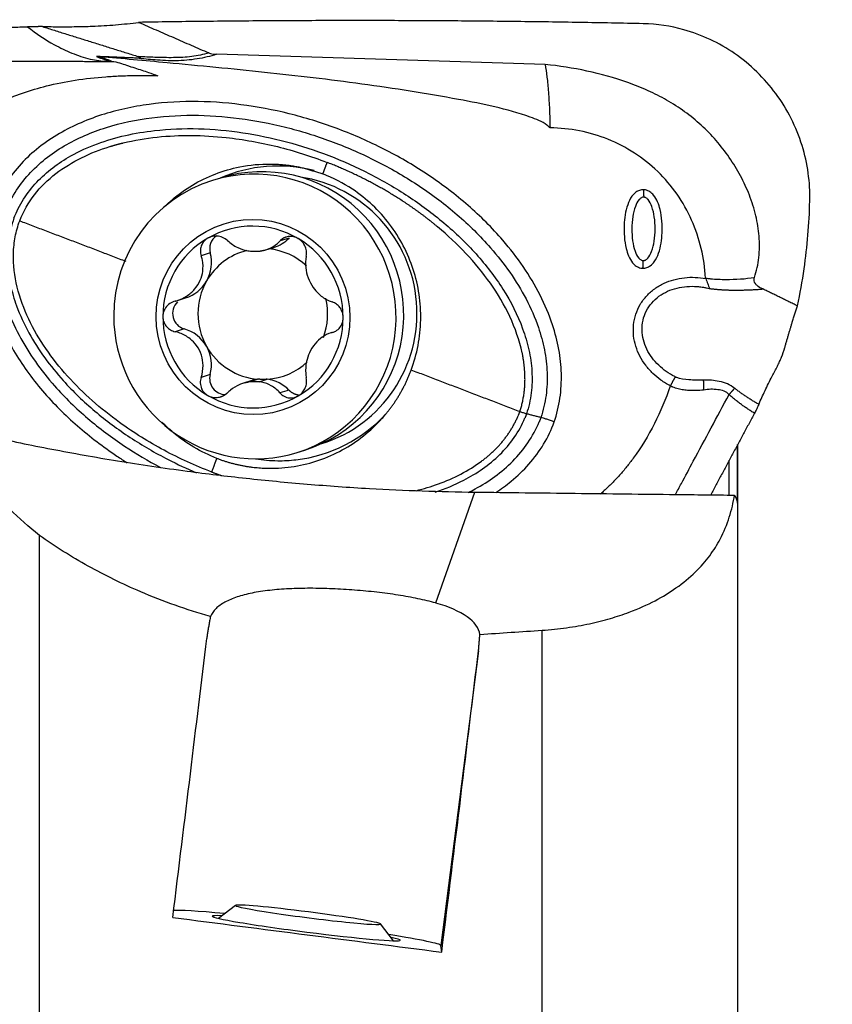
# Model space of a CAD drawing. Units: millimetres. Extents: x -45 to 69, y -66 to 51.
# Drawn here: x 36 to 51, y 7 to 25 of the extents above; entities that cross this region are included whole.
import ezdxf

# ---------------------------------------------------------------- set-up
doc = ezdxf.new("R2010")
doc.units = ezdxf.units.MM
doc.layers.add('1', color=4, linetype='CONTINUOUS')
doc.layers.add('2', color=7, linetype='CONTINUOUS')
doc.styles.add('iso_b_vert', font='simplex.shx')
doc.dimstyles.get("Standard").update_dxf_attribs({"dimtxt": 0.18, "dimasz": 0.18, "dimexe": 0.18, "dimexo": 0.0625, "dimgap": 0.09, "dimtad": 1, "dimzin": 0, "dimdsep": 52, "dimtxsty": 'Standard', "dimcen": 0.09, "dimadec": 0, "dimazin": 0, "dimtfac": 1, "dimtdec": 4, "dimtofl": 0, "dimtmove": 0, "dimatfit": 3, "dimfxl": 1, "dimtolj": 1, "dimtzin": 0, "dimarcsym": 0})

# ---------------------------------------------------------------- blocks, each defined once
blk = doc.blocks.new('DimnDraft3D1')
at = {"layer": '2', "lineweight": 13}
for p, q in [((51.692947, 24.863732), (69.35853, 24.863732)), ((66.18353, 24.863732), (65.765533, 21.68873)), ((66.18353, 24.863732), (66.18353, -25.005803)), ((66.18353, 24.863732), (66.601526, 21.688733)), ((66.601526, 21.688733), (65.765533, 21.68873)), ((65.765533, -21.830805), (66.601526, -21.830802)), ((66.18353, -25.005803), (65.765533, -21.830805)), ((66.18353, -25.005803), (66.601526, -21.830802)), ((43.30544, -25.005803), (69.35853, -25.005803))]:
    blk.add_line(p, q, dxfattribs=at)
at = {"layer": '2', "lineweight": 18, "insert": (64.43347, -5.265951), "char_height": 3.50012, "attachment_point": 7, "rotation": 90, "line_spacing_factor": 1.084337, "style": 'iso_b_vert'}
blk.add_mtext('\\W1.2949;%%c50', dxfattribs=at)
blk = doc.blocks.new('DimnDraft3D3')
at = {"layer": '2', "lineweight": 13}
for p, q in [((0.1, 22.0875), (0.1, 48.329577)), ((50.105447, 26.451232), (50.105447, 48.329577)), ((0.1, 45.154577), (3.274998, 45.572574)), ((3.274998, 45.572574), (3.275002, 44.736581)), ((50.105447, 45.154577), (46.930446, 45.572574)), ((46.930449, 44.736581), (46.930446, 45.572574)), ((50.105447, 45.154577), (0.1, 45.154577)), ((0.1, 45.154577), (3.275002, 44.736581)), ((50.105447, 45.154577), (46.930449, 44.736581))]:
    blk.add_line(p, q, dxfattribs=at)
at = {"layer": '2', "lineweight": 18, "insert": (23.932947, 46.029607), "char_height": 3.50012, "attachment_point": 7, "line_spacing_factor": 1.084337, "style": 'iso_b_vert'}
blk.add_mtext('\\W0.6562;50', dxfattribs=at)

msp = doc.modelspace()

# ---------------------------------------------------------------- linework, layer by layer
at = {"layer": '1', "lineweight": 25}
for p, q in [((45.224, 24.198), (39.164, 24.385)), ((39.235, 22.105), (39.093, 22.06)), ((40.502, 20.998), (40.335, 20.946)), ((39.048, 20.725), (38.881, 20.673)), ((40.071, 20.78), (40.221, 20.827)), ((48.187, 20.252), (48.184, 20.26)), ((38.429, 19.844), (38.594, 19.896)), ((38.568, 19.325), (38.401, 19.273)), ((41.303, 19.259), (41.275, 19.251)), ((39.048, 18.483), (38.881, 18.431)), ((39.814, 18.371), (39.664, 18.324)), ((39.935, 18.397), (39.788, 18.351)), ((39.953, 18.35), (40.1, 18.396)), ((47.625, 18.439), (47.615, 18.444)), ((40.501, 18.195), (40.334, 18.143)), ((44.753, 17.781), (44.759, 17.799)), ((44.746, 17.763), (44.753, 17.781)), ((40.651, 17.047), (40.793, 17.091)), ((48.767, 17.192), (48.767, 16.141)), ((48.771, 17.194), (48.771, 3.637)), ((48.612, 16.902), (48.612, 16.275)), ((43.206, 14.273), (43.929, 16.316)), ((35.898, 6.365), (35.898, 15.516)), ((45.168, 5.524), (45.168, 13.77)), ((43.996, 13.393), (43.3, 7.96)), ((39.514, 8.699), (39.203, 8.459)), ((42.43, 8.046), (42.19, 8.357)), ((43.318, 7.839), (43.3, 7.96))]:
    msp.add_line(p, q, dxfattribs=at)
for centre, major_axis, ratio, start_param, end_param in [((40.014, 19.598), (0.779, -2.507), 0.991133, 0, 3.141593), ((39.872, 19.554), (0.779, -2.507), 0.991133, 0, 3.141593), ((40.309, 19.61), (0.806, -2.595), 0.991133, 2.592862, -3.033434), ((39.872, 19.554), (0.779, -2.507), 0.991133, 3.141593, -1.874803), ((40.354, 19.624), (0.75, -2.414), 0.991133, -0.000214, 2.695059), ((39.837, 19.543), (0.498, -1.601), 0.991133, 2.311197, -2.91921), ((39.837, 19.543), (0.498, -1.601), 0.991133, -2.91921, -1.874803), ((39.328, 20.799), (0.087, -0.279), 0.991133, -2.836491, -1.613016), ((40.018, 21.482), (0.204, -0.655), 0.991133, 0, 0.487255), ((39.837, 19.543), (0.498, -1.601), 0.991133, 1.26679, 2.311197), ((40.017, 19.599), (0.358, -1.152), 0.991133, 3.085043, -2.397006), ((38.391, 20.551), (0.204, -0.655), 0.991133, 0.744586, 1.528577), ((40.017, 19.599), (0.358, -1.152), 0.991133, 2.097929, 2.743476), ((38.391, 20.551), (0.204, -0.655), 0.991133, 0, 0.744586), ((40.017, 19.599), (0.358, -1.152), 0.991133, -2.397006, -1.352599), ((38.644, 19.606), (0.087, -0.279), 0.991133, -2.695224, -0.568609), ((40.017, 19.599), (0.358, -1.152), 0.991133, 0.903797, 1.514011), ((39.872, 19.554), (0.779, -2.507), 0.991133, -1.874803, 0), ((39.837, 19.543), (0.498, -1.601), 0.991133, -1.874803, -0.830396), ((39.837, 19.543), (0.498, -1.601), 0.991133, 0.222383, 1.26679), ((38.39, 18.664), (0.204, -0.655), 0.991133, 1.788993, 2.572984), ((38.39, 18.664), (0.204, -0.655), 0.991133, 1.005003, 1.788993), ((40.017, 19.599), (0.358, -1.152), 0.991133, -1.352599, -0.373039), ((40.017, 19.599), (0.358, -1.152), 0.991133, -0.234974, 0.453334), ((39.327, 18.406), (0.087, -0.279), 0.991133, -2.13659, -0.30672), ((40.017, 17.716), (0.204, -0.655), 0.991133, 2.046325, 2.715972), ((39.837, 19.543), (0.498, -1.601), 0.991133, -0.830396, 0.222383), ((40.309, 19.61), (0.806, -2.595), 0.991133, -0.184656, 0.520983), ((40.309, 19.61), (0.806, -2.595), 0.991133, -0.461561, -0.30972), ((40.309, 19.61), (0.806, -2.595), 0.991133, -0.30972, -0.184656), ((41.492, 13.52), (-2.533, -0.145), 0.356364, -3.110465, -2.334476), ((37.012, -0.098), (-3.109, -24.362), 0.010845, 1.931809, 2.17022), ((-9996.093, -298.743), (-10108.123, -319.4), 0.004104, 3.025398, 3.02638), ((42.053, -0.097), (-3.088, -24.204), 0.010845, 1.906228, 2.163392), ((40.852, 8.526), (1.339, -0.171), 0.039431, 0.039472, 3.102121), ((40.82, 8.276), (2.48, -0.317), 0.039431, 2.227135, 2.983995), ((40.852, 8.526), (1.339, -0.171), 0.039431, -3.136366, 0.039472), ((66.587, 5.76), (183.174, -23.414), 0.00485, -1.724905, -1.697554), ((40.82, 8.278), (1.736, -0.222), 0.039431, 3.141593, -1.559856), ((40.82, 8.278), (1.736, -0.222), 0.039431, 2.685066, 3.141593), ((40.82, 8.278), (1.736, -0.222), 0.039431, -1.559856, 0), ((40.82, 8.276), (2.48, -0.317), 0.039431, 0.010941, 0.915027), ((40.82, 8.278), (1.736, -0.222), 0.039431, 0, 0.456527)]:
    msp.add_ellipse(centre, major_axis=major_axis, ratio=ratio, start_param=start_param, end_param=end_param, dxfattribs=at)
msp.add_ellipse((39.837, 19.543), major_axis=(0.534, -1.719), ratio=0.991133, dxfattribs=at)
for points, knots in [([(35.096, 24.885), (35.162, 24.885), (35.259, 24.886), (35.406, 24.887), (35.534, 24.888), (35.631, 24.89), (35.68, 24.891)], [0, 0, 0, 0, 0.33844, 0.500003, 0.749763, 1, 1, 1, 1]), ([(35.68, 24.891), (35.837, 24.767), (36.101, 24.592), (36.494, 24.402), (36.821, 24.288), (37.045, 24.26), (37.152, 24.254)], [0, 0, 0, 0, 0.365741, 0.583333, 0.804395, 1, 1, 1, 1]), ([(35.952, 24.896), (36.059, 24.895), (36.267, 24.893), (36.574, 24.894), (36.921, 24.902), (37.313, 24.926), (37.591, 24.956), (37.728, 24.974)], [0, 0, 0, 0, 0.17307, 0.336842, 0.500039, 0.745843, 1, 1, 1, 1]), ([(50.105, 21.681), (50.11, 21.854), (50.09, 22.197), (49.976, 22.712), (49.775, 23.207), (49.493, 23.667), (49.14, 24.071), (48.73, 24.409), (48.275, 24.67), (47.708, 24.881), (47.29, 24.943), (47.032, 24.949)], [0, 0, 0, 0, 0.105088, 0.21017, 0.318207, 0.426234, 0.532402, 0.638559, 0.742523, 0.846482, 1, 1, 1, 1]), ([(45.314, 23.031), (45.296, 23.048), (45.191, 23.139), (44.841, 23.272), (44.298, 23.427), (43.258, 23.624), (41.845, 23.851), (40.05, 24.057), (38.438, 24.212), (37.426, 24.304), (37.013, 24.339)], [0, 0, 0, 0, 0.00857, 0.049218, 0.12978, 0.210517, 0.424467, 0.638554, 0.852645, 1, 1, 1, 1]), ([(39.164, 24.385), (39.05, 24.348), (38.814, 24.291), (38.423, 24.257), (38.049, 24.277), (37.809, 24.3), (37.698, 24.314)], [0, 0, 0, 0, 0.266444, 0.531097, 0.783519, 1, 1, 1, 1]), ([(37.725, 24.343), (37.732, 24.341), (37.74, 24.338), (37.749, 24.333), (37.753, 24.331), (37.755, 24.328), (37.755, 24.327), (37.756, 24.325), (37.755, 24.324), (37.753, 24.322), (37.746, 24.318), (37.727, 24.315), (37.71, 24.314), (37.698, 24.314)], [0, 0, 0, 0, 0.204674, 0.261849, 0.319324, 0.341448, 0.356321, 0.371329, 0.384056, 0.404864, 0.456379, 0.642563, 1, 1, 1, 1]), ([(39.021, 24.411), (38.921, 24.381), (38.714, 24.335), (38.373, 24.319), (38.042, 24.327), (37.827, 24.337), (37.725, 24.343)], [0, 0, 0, 0, 0.261501, 0.521491, 0.775377, 1, 1, 1, 1]), ([(39.021, 24.411), (39.031, 24.406), (39.06, 24.396), (39.108, 24.388), (39.145, 24.385), (39.164, 24.385)], [0, 0, 0, 0, 0.23095, 0.612411, 1, 1, 1, 1]), ([(37.236, 24.254), (37.284, 24.249), (37.376, 24.233), (37.513, 24.178), (37.692, 24.123), (37.884, 24.06), (38.023, 24.011), (38.079, 23.991)], [0, 0, 0, 0, 0.1627, 0.317228, 0.498792, 0.799282, 1, 1, 1, 1]), ([(49.086, 20.273), (49.125, 20.394), (49.179, 20.643), (49.181, 21.029), (49.119, 21.417), (49, 21.789), (48.834, 22.149), (48.627, 22.486), (48.384, 22.8), (48.017, 23.178), (47.589, 23.486), (47.12, 23.722), (46.632, 23.916), (45.996, 24.09), (45.484, 24.172), (45.224, 24.198)], [0, 0, 0, 0, 0.061124, 0.124886, 0.185969, 0.249875, 0.311751, 0.374933, 0.437799, 0.500006, 0.624825, 0.685593, 0.749926, 0.87495, 1, 1, 1, 1]), ([(45.224, 24.198), (45.236, 24.129), (45.259, 23.974), (45.286, 23.691), (45.306, 23.371), (45.313, 23.146), (45.315, 23.029)], [0, 0, 0, 0, 0.249993, 0.499997, 0.75, 1, 1, 1, 1]), ([(32.914, 20.894), (32.995, 21.134), (33.189, 21.594), (33.483, 22.082), (33.716, 22.386), (33.847, 22.539), (33.985, 22.685), (34.123, 22.817), (34.221, 22.902), (34.275, 22.948), (34.303, 22.971), (34.345, 22.999), (34.378, 23.026), (34.394, 23.039), (34.394, 23.039), (34.394, 23.039), (34.395, 23.039), (34.395, 23.039), (34.395, 23.039), (34.395, 23.039), (34.396, 23.04), (34.398, 23.041), (34.401, 23.044), (34.408, 23.049), (34.421, 23.059), (34.447, 23.078), (34.499, 23.115), (34.606, 23.19), (34.83, 23.332), (35.165, 23.508), (35.588, 23.678), (36.05, 23.815), (36.564, 23.917), (36.975, 23.963), (37.253, 23.981), (37.386, 23.988), (37.522, 23.992), (37.659, 23.994), (37.778, 23.994), (37.918, 23.993), (38.012, 23.992), (38.079, 23.991)], [0, 0, 0, 0, 0.114803, 0.229383, 0.259911, 0.290577, 0.32146, 0.352222, 0.378504, 0.381195, 0.385027, 0.394777, 0.4045, 0.404502, 0.404504, 0.404508, 0.404517, 0.404534, 0.404568, 0.404637, 0.404774, 0.405049, 0.405597, 0.406692, 0.408874, 0.413202, 0.42172, 0.43821, 0.473297, 0.543732, 0.61201, 0.682893, 0.765626, 0.852849, 0.873131, 0.893656, 0.914429, 0.935547, 0.956864, 0.969082, 1, 1, 1, 1]), ([(45.392, 17.609), (45.441, 17.753), (45.512, 18.046), (45.536, 18.5), (45.487, 18.955), (45.36, 19.443), (45.142, 19.958), (44.829, 20.48), (44.393, 21.042), (43.815, 21.615), (43.091, 22.166), (42.308, 22.627), (41.48, 22.999), (40.617, 23.278), (39.729, 23.459), (38.826, 23.534), (38.069, 23.494), (37.476, 23.39), (37.036, 23.272), (36.615, 23.112), (36.209, 22.902), (35.84, 22.645), (35.51, 22.331), (35.238, 21.968), (35.106, 21.697), (35.052, 21.556)], [0, 0, 0, 0, 0.030942, 0.062462, 0.093026, 0.124945, 0.165935, 0.207714, 0.249859, 0.312352, 0.374865, 0.437359, 0.49987, 0.562376, 0.624874, 0.687343, 0.749763, 0.781682, 0.812293, 0.844369, 0.874984, 0.90693, 0.937514, 0.969156, 1, 1, 1, 1]), ([(35.263, 21.462), (35.314, 21.594), (35.437, 21.843), (35.692, 22.178), (36, 22.465), (36.351, 22.704), (36.731, 22.895), (37.265, 23.093), (37.969, 23.238), (38.831, 23.28), (39.694, 23.206), (40.544, 23.031), (41.371, 22.763), (42.166, 22.408), (42.917, 21.968), (43.612, 21.444), (44.164, 20.903), (44.582, 20.374), (44.884, 19.883), (45.095, 19.401), (45.22, 18.942), (45.272, 18.52), (45.254, 18.097), (45.19, 17.825), (45.145, 17.691)], [0, 0, 0, 0, 0.030307, 0.060808, 0.091468, 0.122324, 0.153383, 0.184584, 0.247215, 0.310146, 0.373279, 0.436518, 0.499799, 0.563091, 0.626336, 0.689495, 0.75247, 0.794324, 0.836004, 0.877432, 0.908335, 0.939068, 0.969592, 1, 1, 1, 1]), ([(35.429, 21.364), (35.477, 21.488), (35.594, 21.723), (35.841, 22.036), (36.138, 22.302), (36.512, 22.545), (36.963, 22.748), (37.482, 22.9), (38.107, 23.003), (38.835, 23.031), (39.652, 22.955), (40.457, 22.786), (41.241, 22.531), (41.994, 22.196), (42.707, 21.782), (43.369, 21.29), (43.964, 20.72), (44.467, 20.07), (44.779, 19.461), (44.933, 18.942), (44.991, 18.544), (44.981, 18.142), (44.923, 17.885), (44.881, 17.758)], [0, 0, 0, 0, 0.030204, 0.060638, 0.091265, 0.122118, 0.163564, 0.205219, 0.247088, 0.310055, 0.373217, 0.436476, 0.499776, 0.563089, 0.626356, 0.689548, 0.752566, 0.815296, 0.877522, 0.908428, 0.939172, 0.96966, 1, 1, 1, 1]), ([(37.442, 22.752), (37.649, 22.801), (38.067, 22.873), (38.706, 22.9), (39.45, 22.855), (40.292, 22.702), (40.901, 22.51), (41.202, 22.393)], [0, 0, 0, 0, 0.166193, 0.33265, 0.49938, 0.749629, 1, 1, 1, 1]), ([(48.181, 20.261), (48.172, 20.446), (48.12, 20.809), (47.941, 21.334), (47.672, 21.817), (47.313, 22.238), (46.879, 22.58), (46.39, 22.835), (45.861, 22.991), (45.5, 23.027), (45.315, 23.028)], [0, 0, 0, 0, 0.124994, 0.250006, 0.374997, 0.499984, 0.624982, 0.749982, 0.874966, 1, 1, 1, 1]), ([(35.534, 21.317), (35.605, 21.493), (35.785, 21.814), (36.19, 22.205), (36.671, 22.493), (37.016, 22.631), (37.198, 22.685)], [0, 0, 0, 0, 0.247466, 0.496678, 0.74766, 1, 1, 1, 1]), ([(38.195, 21.567), (38.242, 21.613), (38.405, 21.763), (38.714, 21.986), (39.137, 22.191), (39.624, 22.333), (39.969, 22.365), (40.164, 22.363)], [0, 0, 0, 0, 0.089953, 0.305331, 0.520649, 0.735967, 1, 1, 1, 1]), ([(42.755, 18.565), (42.81, 18.714), (42.894, 19.016), (42.944, 19.488), (42.913, 19.962), (42.805, 20.425), (42.62, 20.862), (42.366, 21.264), (42.048, 21.615), (41.638, 21.941), (41.317, 22.106), (41.123, 22.181)], [0, 0, 0, 0, 0.107451, 0.214901, 0.322352, 0.429804, 0.53724, 0.644677, 0.752078, 0.859479, 1, 1, 1, 1]), ([(47.036, 21.888), (47.011, 21.888), (46.963, 21.88), (46.888, 21.841), (46.806, 21.754), (46.714, 21.55), (46.667, 21.22), (46.688, 20.897), (46.76, 20.666), (46.821, 20.552), (46.903, 20.477), (46.972, 20.447), (47.015, 20.443), (47.028, 20.443)], [0, 0, 0, 0, 0.041838, 0.083384, 0.143664, 0.245128, 0.461094, 0.708039, 0.790738, 0.873913, 0.925947, 0.978334, 1, 1, 1, 1]), ([(47.028, 20.443), (47.053, 20.443), (47.1, 20.45), (47.176, 20.49), (47.258, 20.577), (47.35, 20.781), (47.397, 21.111), (47.376, 21.434), (47.304, 21.665), (47.242, 21.779), (47.161, 21.854), (47.092, 21.884), (47.049, 21.888), (47.036, 21.888)], [0, 0, 0, 0, 0.04184, 0.083388, 0.14367, 0.245133, 0.461097, 0.70804, 0.790741, 0.873917, 0.925949, 0.978333, 1, 1, 1, 1]), ([(47.042, 21.752), (47.034, 21.751), (47.02, 21.75), (46.99, 21.738), (46.934, 21.688), (46.877, 21.568), (46.834, 21.385), (46.818, 21.17), (46.832, 20.955), (46.872, 20.771), (46.928, 20.649), (46.983, 20.598), (47.013, 20.585), (47.027, 20.583), (47.035, 20.583)], [0, 0, 0, 0, 0.016271, 0.033311, 0.073002, 0.182576, 0.330333, 0.49998, 0.669626, 0.817383, 0.926958, 0.966491, 0.983578, 1, 1, 1, 1]), ([(47.035, 20.583), (47.042, 20.583), (47.056, 20.585), (47.086, 20.597), (47.142, 20.646), (47.199, 20.767), (47.242, 20.95), (47.258, 21.165), (47.245, 21.38), (47.204, 21.564), (47.148, 21.686), (47.093, 21.737), (47.063, 21.749), (47.049, 21.751), (47.042, 21.752)], [0, 0, 0, 0, 0.016271, 0.033311, 0.073002, 0.182576, 0.330333, 0.49998, 0.669626, 0.817383, 0.926958, 0.966491, 0.983578, 1, 1, 1, 1]), ([(49.878, 19.748), (49.927, 19.975), (50.004, 20.408), (50.078, 21.054), (50.101, 21.471), (50.105, 21.681)], [0, 0, 0, 0, 0.358608, 0.678729, 1, 1, 1, 1]), ([(35.051, 21.556), (34.998, 21.412), (34.92, 21.119), (34.885, 20.663), (34.926, 20.205), (35.034, 19.762), (35.201, 19.33), (35.412, 18.926), (35.666, 18.54), (36.044, 18.061), (36.588, 17.52), (37.134, 17.105), (37.452, 16.898), (37.516, 16.858)], [0, 0, 0, 0, 0.079991, 0.159913, 0.238269, 0.319958, 0.398358, 0.480325, 0.558768, 0.640403, 0.800314, 0.960334, 1, 1, 1, 1]), ([(35.263, 21.462), (35.212, 21.322), (35.138, 21.039), (35.113, 20.595), (35.165, 20.158), (35.294, 19.69), (35.51, 19.204), (35.814, 18.715), (36.231, 18.193), (36.777, 17.662), (37.439, 17.167), (37.902, 16.892), (38.129, 16.772)], [0, 0, 0, 0, 0.074274, 0.148192, 0.221714, 0.294852, 0.391703, 0.488153, 0.584162, 0.727668, 0.870893, 1, 1, 1, 1]), ([(35.429, 21.364), (35.381, 21.233), (35.313, 20.967), (35.296, 20.55), (35.352, 20.14), (35.481, 19.701), (35.693, 19.245), (35.987, 18.786), (36.388, 18.295), (36.911, 17.795), (37.563, 17.312), (38.197, 16.944), (38.615, 16.749), (38.792, 16.674)], [0, 0, 0, 0, 0.065852, 0.131506, 0.19693, 0.262152, 0.348749, 0.435169, 0.521374, 0.650413, 0.779341, 0.908167, 1, 1, 1, 1]), ([(36.016, 18.96), (35.894, 19.134), (35.686, 19.496), (35.465, 20.087), (35.401, 20.609), (35.443, 21.022), (35.498, 21.22), (35.534, 21.317)], [0, 0, 0, 0, 0.252179, 0.503175, 0.75216, 0.876357, 1, 1, 1, 1]), ([(44.802, 18.882), (44.748, 19.115), (44.598, 19.562), (44.229, 20.176), (43.773, 20.726), (43.427, 21.052), (43.242, 21.204)], [0, 0, 0, 0, 0.248266, 0.49807, 0.748763, 1, 1, 1, 1]), ([(39.001, 20.995), (38.995, 20.992), (38.964, 20.972), (38.916, 20.926), (38.875, 20.848), (38.861, 20.76), (38.871, 20.702), (38.881, 20.673)], [0, 0, 0, 0, 0.057301, 0.280031, 0.505395, 0.744944, 1, 1, 1, 1]), ([(39.367, 20.951), (39.34, 20.975), (39.281, 21.013), (39.174, 21.041), (39.098, 21.033), (39.063, 21.022), (39.061, 21.021)], [0, 0, 0, 0, 0.336746, 0.67566, 0.982635, 1, 1, 1, 1]), ([(39.367, 20.951), (39.423, 20.899), (39.536, 20.824), (39.691, 20.771), (39.772, 20.759), (39.789, 20.757)], [0, 0, 0, 0, 0.494849, 0.898966, 1, 1, 1, 1]), ([(40.073, 20.781), (40.096, 20.788), (40.176, 20.818), (40.264, 20.875), (40.321, 20.93), (40.335, 20.946)], [0, 0, 0, 0, 0.214308, 0.785537, 1, 1, 1, 1]), ([(40.672, 20.987), (40.665, 20.991), (40.632, 21.009), (40.567, 21.029), (40.497, 21.029), (40.458, 21.02), (40.446, 21.016)], [0, 0, 0, 0, 0.102112, 0.460718, 0.824118, 1, 1, 1, 1]), ([(40.82, 20.663), (40.827, 20.696), (40.829, 20.762), (40.797, 20.864), (40.738, 20.941), (40.692, 20.975), (40.672, 20.987)], [0, 0, 0, 0, 0.284186, 0.569986, 0.828961, 1, 1, 1, 1]), ([(38.428, 19.844), (38.493, 19.863), (38.611, 19.918), (38.767, 20.049), (38.871, 20.212), (38.922, 20.401), (38.915, 20.554), (38.89, 20.646), (38.881, 20.673)], [0, 0, 0, 0, 0.191589, 0.370273, 0.550005, 0.707327, 0.915283, 1, 1, 1, 1]), ([(40.82, 20.663), (40.806, 20.594), (40.8, 20.465), (40.846, 20.264), (40.936, 20.091), (41.065, 19.944), (41.191, 19.862), (41.275, 19.829), (41.3, 19.821)], [0, 0, 0, 0, 0.212276, 0.386388, 0.56152, 0.714816, 0.917451, 1, 1, 1, 1]), ([(47.531, 18.272), (47.472, 18.304), (47.361, 18.374), (47.208, 18.501), (47.076, 18.649), (46.968, 18.818), (46.891, 19.002), (46.85, 19.199), (46.849, 19.4), (46.891, 19.596), (46.973, 19.779), (47.094, 19.938), (47.243, 20.07), (47.414, 20.169), (47.601, 20.237), (47.859, 20.284), (48.055, 20.277), (48.187, 20.252)], [0, 0, 0, 0, 0.063355, 0.124378, 0.187685, 0.249349, 0.31279, 0.374783, 0.438059, 0.500664, 0.563015, 0.626412, 0.688208, 0.751629, 0.813048, 0.87633, 1, 1, 1, 1]), ([(48.182, 20.261), (48.187, 20.26), (48.194, 20.259), (48.2, 20.258), (48.202, 20.258), (48.202, 20.258), (48.202, 20.258), (48.203, 20.258), (48.204, 20.258), (48.229, 20.255), (48.348, 20.241), (48.653, 20.23), (48.917, 20.247), (49.086, 20.273)], [0, 0, 0, 0, 0.014641, 0.021432, 0.021438, 0.021445, 0.021465, 0.021484, 0.022066, 0.026719, 0.101193, 0.399642, 1, 1, 1, 1]), ([(48.187, 20.252), (48.2, 20.22), (48.218, 20.173), (48.237, 20.119), (48.246, 20.092), (48.251, 20.08), (48.253, 20.074), (48.252, 20.071), (48.252, 20.071), (48.252, 20.071), (48.252, 20.071), (48.252, 20.07), (48.253, 20.069), (48.254, 20.069), (48.255, 20.068)], [0, 0, 0, 0, 0.499648, 0.750081, 0.87535, 0.937987, 0.969051, 0.976715, 0.97762, 0.9784, 0.979117, 0.979853, 0.983779, 1, 1, 1, 1]), ([(49.241, 20.06), (49.196, 20.074), (49.144, 20.107), (49.094, 20.165), (49.078, 20.207), (49.078, 20.243), (49.083, 20.265), (49.086, 20.273)], [0, 0, 0, 0, 0.457102, 0.632906, 0.769712, 0.906559, 1, 1, 1, 1]), ([(47.615, 18.444), (47.504, 18.501), (47.308, 18.642), (47.116, 18.89), (47.03, 19.12), (47.005, 19.302), (47.022, 19.484), (47.084, 19.655), (47.186, 19.806), (47.366, 19.972), (47.654, 20.099), (47.935, 20.117), (48.105, 20.098), (48.159, 20.089), (48.183, 20.084), (48.192, 20.082), (48.193, 20.082), (48.194, 20.082), (48.194, 20.082), (48.194, 20.082), (48.194, 20.082), (48.194, 20.082)], [0, 0, 0, 0, 0.132797, 0.267749, 0.33464, 0.401062, 0.467267, 0.53335, 0.599704, 0.666433, 0.801039, 0.937824, 0.972372, 0.989708, 0.998397, 0.999484, 0.999756, 0.999892, 0.99996, 0.999994, 1, 1, 1, 1]), ([(48.194, 20.082), (48.194, 20.082), (48.194, 20.082), (48.196, 20.081), (48.216, 20.077), (48.237, 20.072), (48.255, 20.068)], [0, 0, 0, 0, 0.000169, 0.000333, 0.092681, 1, 1, 1, 1]), ([(38.401, 19.836), (38.366, 19.827), (38.301, 19.797), (38.221, 19.72), (38.181, 19.631), (38.174, 19.575), (38.174, 19.551)], [0, 0, 0, 0, 0.284186, 0.569986, 0.828961, 1, 1, 1, 1]), ([(41.5, 19.534), (41.5, 19.542), (41.498, 19.58), (41.483, 19.648), (41.439, 19.726), (41.376, 19.787), (41.327, 19.812), (41.3, 19.821)], [0, 0, 0, 0, 0.063388, 0.286001, 0.51159, 0.75164, 1, 1, 1, 1]), ([(38.174, 19.551), (38.174, 19.543), (38.175, 19.505), (38.193, 19.438), (38.242, 19.362), (38.314, 19.303), (38.37, 19.28), (38.401, 19.273)], [0, 0, 0, 0, 0.063388, 0.286001, 0.51159, 0.75164, 1, 1, 1, 1]), ([(41.299, 19.258), (41.331, 19.266), (41.388, 19.293), (41.458, 19.367), (41.493, 19.455), (41.499, 19.511), (41.5, 19.534)], [0, 0, 0, 0, 0.284186, 0.569986, 0.828961, 1, 1, 1, 1]), ([(38.881, 18.431), (38.905, 18.503), (38.926, 18.636), (38.896, 18.843), (38.808, 19.016), (38.668, 19.16), (38.526, 19.237), (38.43, 19.266), (38.401, 19.273)], [0, 0, 0, 0, 0.212276, 0.386388, 0.56152, 0.714816, 0.917451, 1, 1, 1, 1]), ([(41.276, 19.251), (41.22, 19.234), (41.116, 19.184), (40.975, 19.058), (40.873, 18.895), (40.811, 18.703), (40.802, 18.544), (40.815, 18.449), (40.82, 18.421)], [0, 0, 0, 0, 0.191589, 0.370273, 0.550005, 0.707327, 0.915283, 1, 1, 1, 1]), ([(39.077, 16.686), (38.774, 16.801), (38.189, 17.068), (37.455, 17.523), (36.867, 17.993), (36.405, 18.446), (36.139, 18.783), (36.016, 18.96)], [0, 0, 0, 0, 0.25037, 0.500619, 0.66735, 0.833809, 1, 1, 1, 1]), ([(49.507, 18.636), (49.522, 18.664), (49.549, 18.72), (49.597, 18.834), (49.627, 18.921), (49.644, 18.98)], [0, 0, 0, 0, 0.250591, 0.50006, 1, 1, 1, 1]), ([(49.165, 17.933), (49.202, 18.016), (49.279, 18.187), (49.397, 18.426), (49.475, 18.575), (49.507, 18.636)], [0, 0, 0, 0, 0.364122, 0.738906, 1, 1, 1, 1]), ([(38.881, 18.431), (38.869, 18.397), (38.859, 18.328), (38.882, 18.223), (38.936, 18.145), (38.981, 18.111), (39.001, 18.099)], [0, 0, 0, 0, 0.284186, 0.569986, 0.828961, 1, 1, 1, 1]), ([(40.334, 18.143), (40.289, 18.198), (40.191, 18.278), (40.047, 18.335), (39.969, 18.348), (39.953, 18.35)], [0, 0, 0, 0, 0.494849, 0.898966, 1, 1, 1, 1]), ([(40.672, 18.09), (40.678, 18.094), (40.71, 18.113), (40.76, 18.16), (40.806, 18.24), (40.829, 18.331), (40.826, 18.391), (40.82, 18.421)], [0, 0, 0, 0, 0.057301, 0.280031, 0.505395, 0.744944, 1, 1, 1, 1]), ([(48.141, 18.381), (48.052, 18.375), (47.89, 18.384), (47.721, 18.398), (47.651, 18.427), (47.651, 18.427), (47.651, 18.427), (47.651, 18.427), (47.651, 18.427), (47.651, 18.427), (47.646, 18.429), (47.637, 18.432), (47.629, 18.437), (47.624, 18.439)], [0, 0, 0, 0, 0.50803, 0.943972, 0.944708, 0.944892, 0.944983, 0.945017, 0.945038, 0.945039, 0.945042, 0.972882, 1, 1, 1, 1]), ([(48.72, 18.229), (48.678, 18.262), (48.59, 18.316), (48.391, 18.371), (48.242, 18.386), (48.141, 18.381)], [0, 0, 0, 0, 0.261497, 0.517169, 1, 1, 1, 1]), ([(39.663, 18.324), (39.638, 18.316), (39.551, 18.284), (39.451, 18.223), (39.384, 18.165), (39.366, 18.148)], [0, 0, 0, 0, 0.214308, 0.785537, 1, 1, 1, 1]), ([(47.531, 18.271), (47.45, 18.032), (47.256, 17.572), (46.962, 17.083), (46.729, 16.78), (46.599, 16.627), (46.46, 16.481), (46.341, 16.367), (46.268, 16.301), (46.244, 16.281)], [0, 0, 0, 0, 0.313173, 0.625736, 0.709014, 0.792667, 0.876913, 0.960835, 1, 1, 1, 1]), ([(48.148, 18.198), (48.057, 18.187), (47.933, 18.184), (47.776, 18.197), (47.676, 18.217), (47.61, 18.238), (47.577, 18.252), (47.577, 18.252), (47.577, 18.252), (47.577, 18.252), (47.577, 18.252), (47.577, 18.252), (47.577, 18.252), (47.576, 18.252), (47.576, 18.252), (47.576, 18.252), (47.575, 18.252), (47.573, 18.253), (47.57, 18.254), (47.563, 18.257), (47.55, 18.263), (47.538, 18.268), (47.531, 18.271)], [0, 0, 0, 0, 0.435628, 0.590196, 0.751418, 0.920786, 0.920809, 0.920811, 0.920815, 0.920825, 0.920844, 0.920882, 0.920959, 0.921112, 0.921418, 0.92203, 0.923254, 0.925704, 0.93061, 0.940443, 0.960189, 1, 1, 1, 1]), ([(48.616, 18.113), (48.603, 18.126), (48.575, 18.151), (48.506, 18.188), (48.361, 18.214), (48.237, 18.214), (48.148, 18.198)], [0, 0, 0, 0, 0.115773, 0.232215, 0.47343, 1, 1, 1, 1]), ([(39.001, 18.099), (39.008, 18.094), (39.042, 18.077), (39.108, 18.057), (39.183, 18.059), (39.226, 18.069), (39.239, 18.073)], [0, 0, 0, 0, 0.102112, 0.460718, 0.824118, 1, 1, 1, 1]), ([(40.334, 18.143), (40.357, 18.117), (40.407, 18.077), (40.505, 18.046), (40.578, 18.053), (40.612, 18.064), (40.613, 18.064)], [0, 0, 0, 0, 0.336746, 0.67566, 0.982635, 1, 1, 1, 1]), ([(47.627, 16.271), (47.664, 16.339), (47.774, 16.544), (48.103, 17.158), (48.396, 17.704), (48.616, 18.113)], [0, 0, 0, 0, 0.111205, 0.333663, 1, 1, 1, 1]), ([(44.882, 17.758), (44.874, 17.76), (44.858, 17.764), (44.827, 17.774), (44.794, 17.786), (44.771, 17.794), (44.759, 17.799)], [0, 0, 0, 0, 0.252082, 0.502231, 0.750135, 1, 1, 1, 1]), ([(49.165, 17.933), (49.159, 17.919), (49.147, 17.891), (49.121, 17.837), (49.1, 17.796), (49.086, 17.77)], [0, 0, 0, 0, 0.258246, 0.516515, 1, 1, 1, 1]), ([(39.171, 16.938), (39.024, 16.995), (38.742, 17.131), (38.407, 17.369), (38.224, 17.54), (38.158, 17.608)], [0, 0, 0, 0, 0.384843, 0.769685, 1, 1, 1, 1]), ([(40.131, 16.756), (40.289, 16.754), (40.6, 16.777), (41.058, 16.891), (41.488, 17.081), (41.882, 17.34), (42.12, 17.566), (42.234, 17.693), (42.243, 17.704)], [0, 0, 0, 0, 0.196458, 0.392916, 0.589371, 0.785827, 0.982345, 1, 1, 1, 1]), ([(43.197, 16.316), (43.38, 16.374), (43.679, 16.5), (44.078, 16.738), (44.396, 16.998), (44.666, 17.313), (44.798, 17.554), (44.853, 17.683)], [0, 0, 0, 0, 0.257669, 0.442066, 0.627381, 0.813472, 1, 1, 1, 1]), ([(43.811, 16.311), (43.852, 16.331), (44.021, 16.418), (44.305, 16.596), (44.638, 16.879), (44.92, 17.219), (45.058, 17.477), (45.116, 17.614)], [0, 0, 0, 0, 0.072954, 0.302672, 0.533858, 0.76652, 1, 1, 1, 1]), ([(44.313, 16.308), (44.412, 16.372), (44.628, 16.531), (44.936, 16.823), (45.208, 17.192), (45.34, 17.466), (45.393, 17.609)], [0, 0, 0, 0, 0.205131, 0.470224, 0.737542, 1, 1, 1, 1]), ([(45.392, 17.609), (45.369, 17.618), (45.323, 17.635), (45.255, 17.658), (45.194, 17.678), (45.161, 17.687), (45.146, 17.691)], [0, 0, 0, 0, 0.25, 0.499999, 0.75, 1, 1, 1, 1]), ([(35.898, 15.516), (35.706, 15.674), (35.34, 15.997), (34.841, 16.507), (34.393, 17.034), (34.131, 17.391), (34.008, 17.572)], [0, 0, 0, 0, 0.246291, 0.494099, 0.746348, 1, 1, 1, 1]), ([(34.008, 17.572), (34.324, 17.493), (35.007, 17.333), (36.113, 17.105), (37.326, 16.889), (38.53, 16.71), (39.705, 16.568), (40.831, 16.46), (41.921, 16.382), (42.959, 16.335), (43.606, 16.32), (43.929, 16.316)], [0, 0, 0, 0, 0.119088, 0.24935, 0.379823, 0.509893, 0.614734, 0.719831, 0.824547, 0.912277, 1, 1, 1, 1]), ([(42.844, 16.342), (42.984, 16.376), (43.265, 16.462), (43.675, 16.638), (43.929, 16.798), (44.052, 16.887)], [0, 0, 0, 0, 0.322623, 0.661948, 1, 1, 1, 1]), ([(43.929, 16.316), (44.546, 16.309), (45.781, 16.295), (47.376, 16.276), (48.355, 16.265), (48.716, 16.261)], [0, 0, 0, 0, 0.38676, 0.773521, 1, 1, 1, 1]), ([(45.168, 13.77), (45.322, 13.781), (45.623, 13.811), (46.049, 13.887), (46.435, 13.985), (46.852, 14.124), (47.268, 14.312), (47.674, 14.562), (48.009, 14.84), (48.271, 15.143), (48.482, 15.482), (48.632, 15.855), (48.697, 16.125), (48.716, 16.261)], [0, 0, 0, 0, 0.0552, 0.110477, 0.165083, 0.219754, 0.309358, 0.399153, 0.5057, 0.612667, 0.719514, 0.859726, 1, 1, 1, 1]), ([(39.051, 14.024), (38.83, 14.087), (38.395, 14.225), (37.633, 14.523), (36.779, 14.942), (36.185, 15.314), (35.898, 15.516)], [0, 0, 0, 0, 0.189873, 0.380913, 0.687886, 1, 1, 1, 1]), ([(43.206, 14.273), (43.103, 14.301), (42.884, 14.354), (42.516, 14.42), (42.122, 14.473), (41.712, 14.512), (41.297, 14.537), (40.889, 14.546), (40.499, 14.537), (40.137, 14.509), (39.813, 14.459), (39.534, 14.387), (39.31, 14.292), (39.141, 14.171), (39.073, 14.077), (39.051, 14.024)], [0, 0, 0, 0, 0.075335, 0.150671, 0.225994, 0.301319, 0.376903, 0.452489, 0.528661, 0.604838, 0.681856, 0.758884, 0.837463, 0.916057, 1, 1, 1, 1])]:
    msp.add_open_spline(points, degree=3, knots=knots, dxfattribs=at)
for points, degree in [([(35.952, 24.896), (35.816, 24.893), (35.68, 24.891)], 2), ([(35.952, 24.896), (37.725, 24.343)], 1), ([(47.032, 24.949), (42.377, 25.049), (37.728, 24.974)], 2), ([(37.728, 24.974), (39.021, 24.411)], 1), ([(37.013, 24.34), (36.949, 24.345)], 1), ([(36.949, 24.345), (37.188, 24.254)], 1), ([(37.698, 24.314), (36.95, 24.345)], 1), ([(37.236, 24.254), (37.013, 24.339)], 1), ([(35.094, 24.262), (36.118, 24.257), (37.152, 24.254)], 2), ([(37.152, 24.254), (37.188, 24.254)], 1), ([(37.188, 24.254), (37.236, 24.254)], 1), ([(37.198, 22.685), (37.319, 22.722), (37.442, 22.752)], 2), ([(40.164, 22.363), (40.499, 22.359), (40.822, 22.276)], 2), ([(41.202, 22.393), (41.162, 22.287), (41.123, 22.181)], 2), ([(42.587, 21.687), (41.93, 22.112), (41.202, 22.393)], 2), ([(40.822, 22.276), (41.123, 22.181)], 1), ([(47.036, 21.888), (47.042, 21.829), (47.042, 21.752)], 2), ([(43.242, 21.204), (42.929, 21.465), (42.587, 21.687)], 2), ([(35.534, 21.317), (36.513, 20.944), (37.494, 20.571)], 2), ([(39.061, 21.021), (39.001, 20.995)], 1), ([(40.446, 21.016), (40.38, 20.995), (40.335, 20.946)], 2), ([(39.954, 20.756), (40.073, 20.781)], 1), ([(47.028, 20.443), (47.034, 20.505), (47.035, 20.583)], 2), ([(48.255, 20.068), (48.447, 20.045), (48.634, 20.04)], 2), ([(48.634, 20.04), (48.953, 20.035), (49.241, 20.06)], 2), ([(49.878, 19.748), (49.241, 20.06)], 1), ([(38.401, 19.836), (38.428, 19.844)], 1), ([(49.644, 18.98), (49.771, 19.421), (49.878, 19.748)], 2), ([(41.299, 19.258), (41.276, 19.251)], 1), ([(44.853, 18.433), (44.848, 18.66), (44.802, 18.882)], 2), ([(42.243, 17.704), (42.576, 18.086), (42.755, 18.565)], 2), ([(44.759, 17.799), (43.756, 18.182), (42.755, 18.565)], 2), ([(39.788, 18.351), (39.663, 18.324)], 1), ([(44.758, 17.799), (44.859, 18.108), (44.853, 18.433)], 2), ([(47.624, 18.439), (47.578, 18.359), (47.531, 18.272)], 2), ([(48.141, 18.381), (48.146, 18.292), (48.148, 18.198)], 2), ([(39.239, 18.073), (39.312, 18.097), (39.366, 18.148)], 2), ([(48.721, 18.229), (48.666, 18.174), (48.616, 18.113)], 2), ([(49.165, 17.933), (48.932, 18.064), (48.721, 18.229)], 2), ([(40.613, 18.064), (40.672, 18.09)], 1), ([(49.086, 17.77), (48.836, 17.92), (48.616, 18.113)], 2), ([(44.052, 16.887), (44.503, 17.214), (44.73, 17.725)], 2), ([(44.73, 17.726), (44.738, 17.744), (44.746, 17.763)], 2), ([(44.882, 17.757), (44.853, 17.683)], 1), ([(45.146, 17.691), (44.883, 17.758)], 1), ([(45.129, 17.646), (45.123, 17.63), (45.116, 17.614)], 2), ([(45.146, 17.691), (45.138, 17.668), (45.129, 17.646)], 2), ([(49.086, 17.77), (48.278, 16.266)], 1), ([(39.077, 16.686), (39.124, 16.812), (39.171, 16.938)], 2), ([(39.171, 16.938), (39.636, 16.762), (40.131, 16.756)], 2), ([(39.077, 16.686), (39.258, 16.619)], 1), ([(48.716, 16.261), (48.772, 16.17), (48.771, 16.082)], 2), ([(39.051, 14.024), (38.995, 13.707)], 1), ([(38.989, 13.656), (38.984, 13.619)], 1), ([(38.995, 13.707), (38.989, 13.656)], 1), ([(43.996, 13.393), (44.022, 13.693)], 1)]:
    msp.add_open_spline(points, degree=degree, dxfattribs=at)
for points, weights in [([(39.789, 20.757), (39.871, 20.762), (39.954, 20.756)], [0.500596161505, 0.499403838495, 0.500596161505]), ([(39.953, 18.35), (39.871, 18.345), (39.788, 18.351)], [0.500596161505, 0.499403838495, 0.500596161505]), ([(39.935, 18.397), (39.873, 18.389), (39.814, 18.371)], [0.501041035603, 0.498958964397, 0.501041035603]), ([(40.1, 18.396), (40.017, 18.39), (39.935, 18.397)], [0.500596161505, 0.499403838495, 0.500596161505]), ([(40.501, 18.195), (40.573, 18.122), (40.674, 18.109)], [0.514540450349, 0.485459549651, 0.514540450349]), ([(39.514, 8.699), (39.513, 8.698), (39.513, 8.697)], [0.500062441292, 0.499937558708, 0.500062441292])]:
    msp.add_rational_spline(points, weights, degree=2, dxfattribs=at)

# ---------------------------------------------------------------- dimensions: what is measured, and where the dimension line sits
at = {"layer": '2', "lineweight": 13}
dim = msp.add_linear_dim(base=(-45.1546, 0.1), p1=(-26.4512, 50.1054), p2=(-22.0875, 0.1), angle=90, dimstyle='Standard', override={"dimtxt": 3.50012, "dimasz": 3.175, "dimexe": 3.175, "dimexo": 1.5875, "dimgap": 1.75006, "dimtad": 1, "dimtih": 0, "dimtoh": 0, "dimdec": 2, "dimpost": '<>', "dimtxsty": 'iso_b_vert', "dimsah": 1, "dimclrd": 7, "dimclre": 7, "dimclrt": 7, "dimtm": -0.005, "dimtdec": 3, "dimtmove": 0}, dxfattribs=at)
dim.commit()
dim.dimension.update_dxf_attribs({"geometry": 'DimnDraft3D3', "text_midpoint": (-45.1546, 25.1027)})
dim = msp.add_linear_dim(base=(-25.006, -66.184), p1=(24.864, -51.693), p2=(-25.006, -43.305), dimstyle='Standard', override={"dimtxt": 3.50012, "dimasz": 3.175, "dimexe": 3.175, "dimexo": 1.5875, "dimgap": 1.75006, "dimtad": 1, "dimtih": 0, "dimdec": 2, "dimpost": '<>', "dimtxsty": 'iso_b_vert', "dimsah": 1, "dimclrd": 7, "dimclre": 7, "dimclrt": 7, "dimtm": -0.005, "dimtdec": 3, "dimtmove": 0}, dxfattribs=at)
dim.commit()
dim.dimension.update_dxf_attribs({"geometry": 'DimnDraft3D1', "text_midpoint": (-0.071, -66.184)})

doc.saveas('drawing.dxf')
